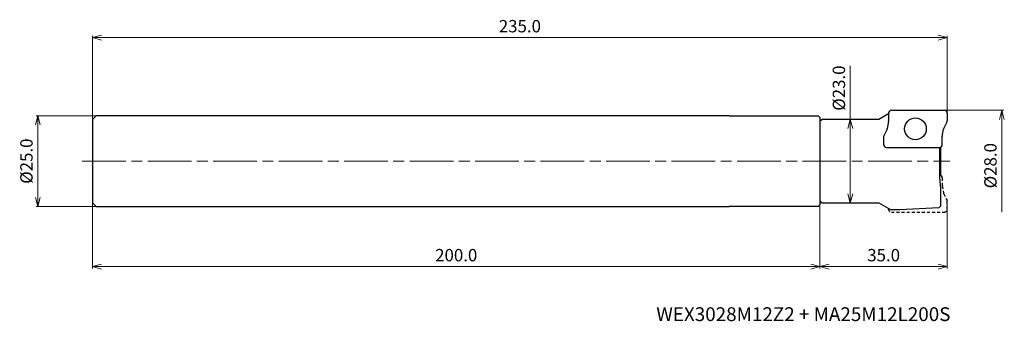
# Model space of a CAD drawing. Units: millimetres. Extents: x -255 to 16, y -44 to 39.
import ezdxf

# ---------------------------------------------------------------- set-up
doc = ezdxf.new("R2010")
doc.units = ezdxf.units.MM
doc.linetypes.add('AM_ISO08W050', pattern=[18, 12, -1.5, 3, -1.5])
doc.linetypes.add('DASHED', pattern=[3.5, 2, -1.5])
for name, color, linetype, lineweight in [('AM_0', 7, 'Continuous', 30), ('AM_5', 3, 'Continuous', 13), ('AM_7', 4, 'AM_ISO08W050', 13)]:
    doc.layers.add(name, color=color, linetype=linetype, lineweight=lineweight)
doc.styles.add('ACISOTS', font='isocp.shx', dxfattribs={"height": 3.8, "bigfont": 'extfont.shx'})
doc.styles.get("Standard").update_dxf_attribs({"font": 'ISOCP.SHX', "bigfont": 'EXTFONT.SHX'})
doc.dimstyles.new('AM_JIS$0', dxfattribs={"dimtxt": 3.4, "dimasz": 2.5, "dimexe": 0.5, "dimexo": 0.1, "dimgap": 1, "dimtad": 3, "dimzin": 1, "dimdsep": 46, "dimtxsty": 'STANDARD', "dimblk": 'OPEN30', "dimcen": 0, "dimclrd": 3, "dimclre": 3, "dimclrt": 2, "dimaunit": 1, "dimadec": 1, "dimazin": 2, "dimtp": 0.1, "dimtm": 0.1, "dimtfac": 0.71, "dimtmove": 0, "dimatfit": 3, "dimldrblk": 'OPEN30', "dimfxl": 1, "dimtzin": 1, "dimlwd": -1, "dimlwe": -1, "dimarcsym": 0})

# ---------------------------------------------------------------- blocks, each defined once
blk = doc.blocks.new('_Open30')
at = {"color": 0, "lineweight": -2}
for p, q in [((-1, 0.27), (0, 0)), ((0, 0), (-1, -0.27)), ((0, 0), (-1, 0))]:
    blk.add_line(p, q, dxfattribs=at)
blk = doc.blocks.new('*D25')
at = {"layer": 'AM_5', "color": 3}
for p, q in [((-0.7, 14), (15.5, 14)), ((15, 11.5), (15, -14))]:
    blk.add_line(p, q, dxfattribs=at)
at = {"layer": 'Defpoints', "color": 0}
for p in [(-0.8, 14), (-0.8, -14), (15, -14)]:
    blk.add_point(p, dxfattribs=at)
at = {"layer": 'AM_5', "color": 3, "xscale": 2.5, "yscale": 2.5, "zscale": 2.5, "rotation": 90}
blk.add_blockref('_Open30', (15, 14), dxfattribs=at)
at = {"layer": 'AM_5', "color": 2, "insert": (12.3, -1.25), "char_height": 3.4, "attachment_point": 5, "rotation": 90}
blk.add_mtext('%%c28.0', dxfattribs=at)
blk = doc.blocks.new('_None')
blk = doc.blocks.new('*D27')
at = {"layer": 'AM_5', "color": 3}
for p, q in [((-35, -11.09), (-35, -29.5)), ((0, -11.29), (0, -29.5)), ((-32.5, -29), (-2.5, -29))]:
    blk.add_line(p, q, dxfattribs=at)
at = {"layer": 'Defpoints', "color": 0}
for p in [(-35, -10.99), (0, -11.19), (0, -29)]:
    blk.add_point(p, dxfattribs=at)
at = {"layer": 'AM_5', "color": 3, "xscale": 2.5, "yscale": 2.5, "zscale": 2.5, "rotation": 180}
blk.add_blockref('_Open30', (-35, -29), dxfattribs=at)
at = {"layer": 'AM_5', "color": 3, "xscale": 2.5, "yscale": 2.5, "zscale": 2.5}
blk.add_blockref('_Open30', (0, -29), dxfattribs=at)
at = {"layer": 'AM_5', "color": 2, "insert": (-17.5, -26.3), "char_height": 3.4, "attachment_point": 5}
blk.add_mtext('35.0', dxfattribs=at)
blk = doc.blocks.new('*D28')
at = {"layer": 'AM_5', "color": 3}
for p, q in [((-26.66, 11.5), (-26.66, 26.2)), ((-34.4, 11.5), (-26.16, 11.5)), ((-26.66, -9), (-26.66, 9)), ((-34.4, -11.5), (-26.16, -11.5))]:
    blk.add_line(p, q, dxfattribs=at)
at = {"layer": 'Defpoints', "color": 0}
for p in [(-34.5, 11.5), (-26.66, 11.5), (-34.5, -11.5)]:
    blk.add_point(p, dxfattribs=at)
at = {"layer": 'AM_5', "color": 3, "xscale": 2.5, "yscale": 2.5, "zscale": 2.5}
for p, rotation in [((-26.66, 11.5), 90), ((-26.66, -11.5), 270)]:
    blk.add_blockref('_Open30', p, dxfattribs=dict(at, rotation=rotation))
at = {"layer": 'AM_5', "color": 2, "insert": (-29.36, 20.1), "char_height": 3.4, "attachment_point": 5, "rotation": 90}
blk.add_mtext('%%c23.0', dxfattribs=at)
blk = doc.blocks.new('*D30')
at = {"layer": 'AM_5', "color": 3}
for p, q in [((-234.1, 12.5), (-250.5, 12.5)), ((-250, 10), (-250, -10)), ((-234.1, -12.5), (-250.5, -12.5))]:
    blk.add_line(p, q, dxfattribs=at)
at = {"layer": 'Defpoints', "color": 0}
for p in [(-234, 12.5), (-250, -12.5), (-234, -12.5)]:
    blk.add_point(p, dxfattribs=at)
at = {"layer": 'AM_5', "color": 3, "xscale": 2.5, "yscale": 2.5, "zscale": 2.5}
for p, rotation in [((-250, 12.5), 90), ((-250, -12.5), 270)]:
    blk.add_blockref('_Open30', p, dxfattribs=dict(at, rotation=rotation))
at = {"layer": 'AM_5', "color": 2, "insert": (-252.7, 0), "char_height": 3.4, "attachment_point": 5, "rotation": 90}
blk.add_mtext('%%c25.0', dxfattribs=at)
blk = doc.blocks.new('*D31')
at = {"layer": 'AM_5', "color": 3}
for p, q in [((-235, 11.6), (-235, 34.5)), ((-232.5, 34), (-2.5, 34)), ((0, 11.29), (0, 34.5))]:
    blk.add_line(p, q, dxfattribs=at)
at = {"layer": 'Defpoints', "color": 0}
for p in [(0, 34), (-235, 11.5), (0, 11.19)]:
    blk.add_point(p, dxfattribs=at)
at = {"layer": 'AM_5', "color": 3, "xscale": 2.5, "yscale": 2.5, "zscale": 2.5, "rotation": 180}
blk.add_blockref('_Open30', (-235, 34), dxfattribs=at)
at = {"layer": 'AM_5', "color": 3, "xscale": 2.5, "yscale": 2.5, "zscale": 2.5}
blk.add_blockref('_Open30', (0, 34), dxfattribs=at)
at = {"layer": 'AM_5', "color": 2, "insert": (-117.5, 36.7), "char_height": 3.4, "attachment_point": 5}
blk.add_mtext('235.0', dxfattribs=at)
blk = doc.blocks.new('*D32')
at = {"layer": 'AM_5', "color": 3}
for p, q in [((-235, -11.6), (-235, -29.5)), ((-35, -12.09), (-35, -29.5)), ((-232.5, -29), (-37.5, -29))]:
    blk.add_line(p, q, dxfattribs=at)
at = {"layer": 'Defpoints', "color": 0}
for p in [(-235, -11.5), (-35, -11.99), (-35, -29)]:
    blk.add_point(p, dxfattribs=at)
at = {"layer": 'AM_5', "color": 3, "xscale": 2.5, "yscale": 2.5, "zscale": 2.5, "rotation": 180}
blk.add_blockref('_Open30', (-235, -29), dxfattribs=at)
at = {"layer": 'AM_5', "color": 3, "xscale": 2.5, "yscale": 2.5, "zscale": 2.5}
blk.add_blockref('_Open30', (-35, -29), dxfattribs=at)
at = {"layer": 'AM_5', "color": 2, "insert": (-135, -26.3), "char_height": 3.4, "attachment_point": 5}
blk.add_mtext('200.0', dxfattribs=at)

msp = doc.modelspace()

# ---------------------------------------------------------------- linework, layer by layer
at = {"layer": 'AM_0'}
for p, q in [((-15.37, 14), (-0.8, 14)), ((-235, 11.5), (-234, 12.5)), ((-235, 11.5), (-235, -11.5)), ((-60, 12.5), (-234, 12.5)), ((-60, 12.5), (-35.5, 12.49)), ((-35, 11.99), (-35.5, 12.49)), ((-35, 11.99), (-35, -11.99)), ((-35, 11), (-34.5, 11.5)), ((-35, 11), (-35, -11)), ((-18.82, 11.5), (-34.5, 11.5)), ((-16.17, 13.03), (-18.82, 11.5)), ((-16.18, 10.94), (-16.49, 9.02)), ((-16.17, 13.2), (-16.17, 11.06)), ((-0.98, 9.01), (-0.08, 10.83)), ((0, 13.2), (0, 11.19)), ((-16.56, 8.79), (-17.46, 6.97)), ((-1.37, 6.8), (-1.05, 8.78)), ((-17.54, 6.61), (-17.54, 4.6)), ((-1.37, 4.6), (-1.37, 6.74)), ((-16.74, 3.8), (-2.17, 3.8)), ((-2.07, -4.5), (-2.07, 3.81)), ((-1.77, -3.91), (-1.77, 3.91)), ((-1.77, -7.5), (-2.07, -4.5)), ((-1.77, -12.26), (-1.77, -7.5)), ((-234, -12.5), (-235, -11.5)), ((-234, -12.5), (-60, -12.5)), ((-35.5, -12.49), (-60, -12.5)), ((-35.5, -12.49), (-35, -11.99)), ((-34.5, -11.5), (-35, -11)), ((-34.5, -11.5), (-18.82, -11.5)), ((-18.82, -11.5), (-15.66, -13.32)), ((-15.66, -13.32), (-13.16, -13.32)), ((-13.16, -13.32), (-2.27, -12.78)), ((-2.27, -12.78), (-1.77, -12.26))]:
    msp.add_line(p, q, dxfattribs=at)
at = {"layer": 'AM_0', "linetype": 'DASHED', "ltscale": 0.4}
for p, q in [((-1.37, -4.6), (-1.37, -6.74)), ((-1.37, -6.8), (-1.05, -8.78)), ((-0.98, -9.01), (-0.08, -10.83)), ((-16.17, -13.2), (-16.17, -13.03)), ((0, -13.2), (0, -11.19)), ((-15.37, -14), (-0.8, -14))]:
    msp.add_line(p, q, dxfattribs=at)
at = {"layer": 'AM_0'}
msp.add_circle((-8.77, 8.9), 3, dxfattribs=at)
for centre, start, end in [((-15.37, 13.2), 90, 180), ((-0.8, 13.2), 0, 90), ((-16.97, 11.06), 350.7369, 360), ((-0.8, 11.19), 333.9282, 0), ((-17.28, 9.15), 333.9282, 350.7369), ((-0.26, 8.65), 153.9282, 170.7369), ((-16.74, 6.61), 153.9282, 180), ((-0.57, 6.74), 170.7369, 180), ((-16.74, 4.6), 180, 270), ((-2.17, 4.6), 270, 0), ((-2.17, -4.6), 0, 82.8192)]:
    msp.add_arc(centre, 0.8, start, end, dxfattribs=at)
at = {"layer": 'AM_0', "linetype": 'DASHED', "ltscale": 0.4}
for centre, start, end in [((-0.57, -6.74), 180, 189.2631), ((-0.26, -8.65), 189.2631, 206.0718), ((-15.37, -13.2), 180, 270), ((-0.8, -13.2), 270, 0), ((-0.8, -11.19), 360, 26.0718)]:
    msp.add_arc(centre, 0.8, start, end, dxfattribs=at)
at = {"layer": 'AM_7'}
msp.add_line((-237.79, 0), (0.72, 0), dxfattribs=at)

# ---------------------------------------------------------------- texts
at = {"lineweight": -3, "style": 'ACISOTS'}
msp.add_text('WEX3028M12Z2 + MA25M12L200S', height=3.8, dxfattribs=at).set_placement((-80, -44))

# ---------------------------------------------------------------- dimensions: what is measured, and where the dimension line sits
at = {"layer": 'AM_5'}
dim = msp.add_linear_dim(base=(0, 34), p1=(-235, 11.5), p2=(0, 11.19), dimstyle='AM_JIS$0', override={"dimdec": 1, "dimadec": 2}, dxfattribs=at)
dim.commit()
dim.dimension.update_dxf_attribs({"geometry": '*D31', "text_midpoint": (-117.5, 36.7)})
dim = msp.add_linear_dim(base=(-26.66, 11.5), p1=(-34.5, -11.5), p2=(-34.5, 11.5), angle=90, text='%%c<>', dimstyle='AM_JIS$0', override={"dimdec": 1, "dimadec": 2}, dxfattribs=at)
dim.commit()
dim.dimension.update_dxf_attribs({"geometry": '*D28', "text_midpoint": (-26.66, 20.1), "dimtype": 160})
for base, p1, p2, override, picture, middle in [((15, -14), (-0.8, 14), (-0.8, -14), {"dimdec": 1, "dimblk1": 'Open30', "dimblk2": 'None', "dimsah": 1, "dimse2": 1, "dimadec": 2}, '*D25', (12.3, -1.25)), ((-250, -12.5), (-234, 12.5), (-234, -12.5), {"dimdec": 1, "dimadec": 2}, '*D30', (-252.7, 0))]:
    dim = msp.add_linear_dim(base=base, p1=p1, p2=p2, angle=90, text='%%c<>', dimstyle='AM_JIS$0', override=override, dxfattribs=at)
    dim.commit()
    dim.dimension.update_dxf_attribs({"geometry": picture, "text_midpoint": middle})
for base, p1, p2, picture, middle in [((-35, -29), (-235, -11.5), (-35, -11.99), '*D32', (-135, -26.3)), ((0, -29), (-35, -10.99), (0, -11.19), '*D27', (-17.5, -26.3))]:
    dim = msp.add_linear_dim(base=base, p1=p1, p2=p2, angle=0, dimstyle='AM_JIS$0', override={"dimdec": 1, "dimadec": 2}, dxfattribs=at)
    dim.commit()
    dim.dimension.update_dxf_attribs({"geometry": picture, "text_midpoint": middle})

doc.saveas('drawing.dxf')
